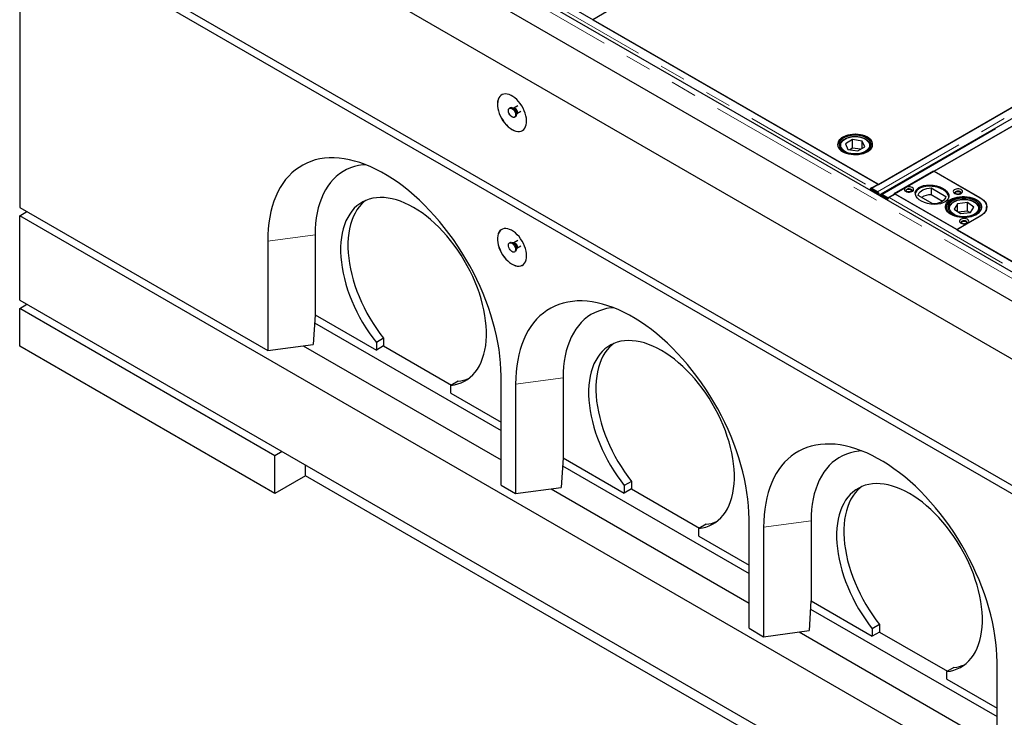
# Model space of a CAD drawing. Units: millimetres. Extents: x 132 to 7495, y 173 to 5490.
# Drawn here: x 4737 to 5691, y 3542 to 4219 of the extents above; entities that cross this region are included whole.
import ezdxf

# ---------------------------------------------------------------- set-up
doc = ezdxf.new("R2010")
doc.units = ezdxf.units.MM
doc.header["$LTSCALE"] = 20
doc.linetypes.add('PHANTOM', pattern=[12.7, 6.35, -1.27, 1.27, -1.27, 1.27, -1.27])

msp = doc.modelspace()

# ---------------------------------------------------------------- linework, layer by layer
at = {"color": 7, "linetype": 'Continuous', "lineweight": 25}
for p, q in [((6301.55, 4481.43), (5562.77, 4054.94)), ((5569.43, 4058.69), (6294.92, 4477.5)), ((6310.47, 4475.68), (5571.69, 4049.2)), ((5578.68, 4045.76), (6317.46, 4472.24)), ((6627.07, 3437.79), (4860.72, 4457.48)), ((4736.89, 4444.68), (6646.07, 3342.53)), ((6272.65, 4446.28), (5623.52, 4071.54)), ((6626.28, 3410.29), (4854.27, 4433.25)), ((4736.89, 4322.2), (6646.07, 3220.05)), ((4736.89, 4314.03), (4736.89, 4036.41)), ((4736.89, 4314.03), (6646.07, 3211.88)), ((5569.06, 4058.98), (5232.83, 4253.08)), ((5315.22, 4231.56), (5292.6, 4218.5)), ((5292.6, 4218.5), (5569.43, 4058.69)), ((5219.75, 4134.88), (5215.91, 4132.67)), ((5219.75, 4134.88), (5215.91, 4132.67)), ((5212.39, 4133.05), (5211.68, 4132.64)), ((5212.39, 4133.05), (5211.68, 4132.64)), ((5215.84, 4132.63), (5215.07, 4132.69)), ((5215.84, 4132.63), (5215.07, 4132.69)), ((5215.91, 4132.67), (5215.82, 4132.63)), ((5215.91, 4132.67), (5215.83, 4132.63)), ((5216.68, 4123.98), (5217.39, 4124.39)), ((5216.68, 4123.98), (5217.39, 4124.39)), ((5218.42, 4126.89), (5218.74, 4127.59)), ((5218.42, 4126.89), (5218.74, 4127.59)), ((5218.82, 4127.63), (5222.66, 4129.85)), ((5218.82, 4127.63), (5222.66, 4129.85)), ((5531.86, 4095.88), (5531.86, 4095.26)), ((5531.87, 4095.59), (5531.86, 4095.88)), ((5544.36, 4102.18), (5537.39, 4098.19)), ((5537.39, 4098.19), (5539.89, 4092.71)), ((5553.83, 4100.69), (5544.36, 4102.18)), ((5544.36, 4094.01), (5544.36, 4102.18)), ((5556.33, 4095.21), (5553.83, 4100.69)), ((5553.83, 4093.78), (5553.83, 4100.69)), ((5561.86, 4095.26), (5561.86, 4095.88)), ((5539.89, 4092.71), (5549.36, 4091.22)), ((5544.36, 4094.01), (5541.61, 4092.44)), ((5552.11, 4092.79), (5544.36, 4094.01)), ((5549.36, 4091.22), (5556.33, 4095.21)), ((5584.62, 4050), (5622.8, 4072.04)), ((5622.8, 4072.04), (5667.7, 4046.12)), ((5623.52, 4071.54), (5668.07, 4045.83)), ((5563.08, 4055.53), (5569.06, 4058.98)), ((5562.35, 4055.1), (5561.28, 4054.47)), ((5561.28, 4054.47), (5561.31, 4053.04)), ((5561.28, 4054.47), (5566.97, 4051.18)), ((5568.03, 4051.82), (5562.35, 4055.1)), ((5562.77, 4054.94), (5568.52, 4051.62)), ((5562.77, 4054.94), (5562.77, 4054.86)), ((5568.52, 4051.48), (5568.52, 4051.62)), ((5570.3, 4048.31), (5570.25, 4047.88)), ((5571.77, 4048.94), (5570.71, 4048.31)), ((5572.21, 4048.16), (5577.9, 4044.88)), ((5572.94, 4049.07), (5578.68, 4045.76)), ((5572.94, 4048.96), (5572.94, 4049.07)), ((5578.96, 4045.51), (5573.27, 4048.79)), ((5585.68, 4049.39), (5579.7, 4045.94)), ((5645.43, 4014.89), (5584.62, 4050)), ((5921.91, 3855.29), (5585.68, 4049.39)), ((5622.14, 4039.77), (5607.91, 4047.98)), ((5620.63, 4055.33), (5634.86, 4047.11)), ((5620.63, 4055.33), (5620.63, 4048.8)), ((5620.63, 4048.8), (5631.61, 4042.46)), ((5578.96, 4045.51), (5577.9, 4044.88)), ((5577.92, 4043.45), (5577.9, 4044.88)), ((5578.68, 4045.76), (5578.68, 4045.67)), ((5578.97, 4045.33), (5578.96, 4045.51)), ((5646.06, 4040.06), (5642.78, 4034.72)), ((5655.71, 4041.09), (5646.06, 4040.06)), ((5646.06, 4032.5), (5646.06, 4040.06)), ((5662.08, 4036.78), (5655.71, 4041.09)), ((5655.71, 4032.93), (5655.71, 4041.09)), ((4736.89, 4036.41), (4977.3, 3897.62)), ((4736.89, 4028.24), (4743.96, 4032.32)), ((5635.43, 4036.57), (5635.43, 4033.35)), ((5637.43, 4034.94), (5637.43, 4034.31)), ((5642.78, 4034.72), (5649.15, 4030.41)), ((5655.71, 4032.93), (5646.83, 4031.98)), ((5649.15, 4030.41), (5658.8, 4031.44)), ((5658.03, 4031.36), (5655.71, 4032.93)), ((5658.8, 4031.44), (5662.08, 4036.78)), ((5667.43, 4034.94), (5667.42, 4034.67)), ((5667.43, 4034.31), (5667.43, 4034.94)), ((5674.29, 4035.71), (5674.24, 4034.85)), ((5674.29, 4035.71), (5674.29, 4036.94)), ((5674.29, 4035.04), (5674.29, 4035.71)), ((6646.07, 2926.09), (4736.89, 4028.24)), ((4736.89, 3946.59), (4736.89, 4028.24)), ((5667.7, 4027.75), (5645.43, 4014.89)), ((5668.07, 4027.87), (5645.45, 4014.8)), ((5023.26, 4009.89), (5023.26, 3932.32)), ((5645.45, 4014.8), (5922.28, 3854.99)), ((4977.3, 4003.77), (4977.3, 3897.62)), ((5212.39, 4002.41), (5211.68, 4002)), ((5215.84, 4001.98), (5215.07, 4002.05)), ((5219.75, 4004.24), (5215.91, 4002.02)), ((5216.68, 3993.34), (5217.39, 3993.74)), ((5218.42, 3996.24), (5218.74, 3996.94)), ((5218.82, 3996.99), (5222.66, 3999.2)), ((4736.89, 3946.59), (6646.07, 2844.44)), ((4736.89, 3938.42), (4743.96, 3942.51)), ((4736.89, 3901.68), (4736.89, 3938.42)), ((4984.37, 3795.55), (4736.89, 3938.42)), ((5023.22, 3932.32), (5021.54, 3903.51)), ((5022.76, 3924.44), (5203.58, 3820.06)), ((5023.26, 3932.32), (5023.22, 3932.32)), ((5023.26, 3932.32), (5082.66, 3898.03)), ((5089.73, 3909.45), (5082.66, 3905.37)), ((5082.66, 3905.37), (5082.66, 3898.03)), ((5089.73, 3909.45), (5089.73, 3902.11)), ((4984.37, 3758.81), (4736.89, 3901.68)), ((4977.3, 3897.62), (5021.54, 3903.51)), ((5011.77, 3902.21), (5203.58, 3791.48)), ((5089.73, 3902.11), (5082.66, 3898.03)), ((5089.73, 3902.11), (5155.5, 3864.14)), ((5161.86, 3867.81), (5154.79, 3863.73)), ((5203.58, 3766.99), (5203.58, 3873.14)), ((5263.68, 3871.1), (5263.68, 3793.53)), ((5154.79, 3856.39), (5154.79, 3863.73)), ((5217.72, 3864.98), (5217.72, 3758.83)), ((5154.79, 3856.39), (5203.58, 3828.23)), ((4991.45, 3799.63), (4984.37, 3795.55)), ((4984.37, 3758.81), (4984.37, 3795.55)), ((5263.64, 3793.53), (5261.95, 3764.72)), ((5263.68, 3793.53), (5263.64, 3793.53)), ((5263.68, 3793.53), (5323.08, 3759.24)), ((5014.07, 3775.95), (5014.07, 3786.57)), ((5263.18, 3785.66), (5443.99, 3681.27)), ((5014.07, 3775.95), (4984.37, 3758.81)), ((6398.59, 2976.69), (5014.07, 3775.95)), ((5330.15, 3770.66), (5323.08, 3766.58)), ((5330.15, 3770.66), (5330.15, 3763.32)), ((5203.58, 3766.99), (5217.72, 3758.83)), ((5217.72, 3758.83), (5261.95, 3764.72)), ((5252.19, 3763.42), (5443.99, 3652.69)), ((5323.08, 3766.58), (5323.08, 3759.24)), ((5330.15, 3763.32), (5323.08, 3759.24)), ((5330.15, 3763.32), (5395.92, 3725.35)), ((5443.99, 3628.2), (5443.99, 3734.35)), ((5402.27, 3729.02), (5395.2, 3724.94)), ((5395.2, 3717.6), (5395.2, 3724.94)), ((5458.13, 3726.19), (5458.13, 3620.04)), ((5504.09, 3732.31), (5504.09, 3654.74)), ((5395.2, 3717.6), (5443.99, 3689.44)), ((5504.05, 3654.74), (5502.37, 3625.93)), ((5503.59, 3646.87), (5684.41, 3542.48)), ((5504.09, 3654.74), (5504.05, 3654.74)), ((5504.09, 3654.74), (5563.49, 3620.45)), ((5443.99, 3628.2), (5458.13, 3620.04)), ((5570.56, 3631.87), (5563.49, 3627.79)), ((5563.49, 3627.79), (5563.49, 3620.45)), ((5570.56, 3631.87), (5570.56, 3624.53)), ((5458.13, 3620.04), (5502.37, 3625.93)), ((5492.6, 3624.63), (5684.41, 3513.9)), ((5570.56, 3624.53), (5563.49, 3620.45)), ((5570.56, 3624.53), (5636.34, 3586.56)), ((5642.69, 3590.23), (5635.62, 3586.15)), ((5684.41, 3489.41), (5684.41, 3595.56)), ((5635.62, 3578.82), (5635.62, 3586.15)), ((5635.62, 3578.82), (5684.41, 3550.65))]:
    msp.add_line(p, q, dxfattribs=at)
at = {"color": 8, "linetype": 'PHANTOM', "lineweight": 18}
for p, q in [((6307.3, 4478.11), (5568.52, 4051.62)), ((5572.94, 4049.07), (6311.72, 4475.56)), ((6623.45, 3433.97), (4857.09, 4453.66)), ((5226.85, 4249.63), (5563.08, 4055.53)), ((5563.08, 4055.12), (5563.08, 4055.53)), ((5566.97, 4051.18), (5568.03, 4051.82)), ((5570.18, 4048.4), (5570.3, 4048.31)), ((5571.46, 4048.98), (5570.3, 4048.31)), ((5573.27, 4048.79), (5572.21, 4048.16)), ((5579.7, 4045.94), (5915.93, 3851.83)), ((5637.49, 4034.2), (5637.43, 4034.94)), ((5667.42, 4034.67), (5667.38, 4034.2)), ((5667.7, 4027.75), (5667.7, 4027.65)), ((5023.26, 4009.89), (4977.3, 4003.77)), ((5263.68, 3871.1), (5217.72, 3864.98)), ((5504.09, 3732.31), (5458.13, 3726.19))]:
    msp.add_line(p, q, dxfattribs=at)
at = {"color": 7, "linetype": 'Continuous', "lineweight": 25, "flags": 128}
for points in [[(5214.18, 4111.98), (5216.07, 4111.04), (5217.92, 4110.41), (5219.7, 4110.09), (5221.39, 4110.1), (5222.95, 4110.44), (5224.35, 4111.09), (5225.57, 4112.05), (5226.58, 4113.31), (5227.38, 4114.83), (5227.94, 4116.59), (5228.25, 4118.56), (5228.32, 4120.7), (5228.13, 4122.98), (5227.69, 4125.35), (5227.01, 4127.78), (5226.1, 4130.22), (5224.98, 4132.62), (5223.67, 4134.95), (5222.19, 4137.16), (5220.56, 4139.21), (5218.82, 4141.06), (5217, 4142.69), (5215.13, 4144.06), (5213.24, 4145.15), (5211.37, 4145.94), (5209.54, 4146.42), (5207.8, 4146.57), (5206.18, 4146.4), (5204.7, 4145.9), (5203.38, 4145.09), (5202.26, 4143.98), (5201.35, 4142.59), (5200.68, 4140.95), (5200.24, 4139.08), (5200.05, 4137.02), (5200.11, 4134.8), (5200.43, 4132.47), (5200.99, 4130.06), (5201.78, 4127.62), (5202.8, 4125.2), (5204.02, 4122.83), (5205.42, 4120.56), (5206.98, 4118.42), (5208.66, 4116.47), (5210.45, 4114.72), (5212.3, 4113.22), (5214.18, 4111.98)], [(5204.25, 4145.67), (5203.45, 4145.13), (5202.33, 4144.02), (5201.43, 4142.63), (5200.75, 4140.99), (5200.31, 4139.12), (5200.12, 4137.06), (5200.18, 4134.84), (5200.5, 4132.51), (5201.06, 4130.1), (5201.85, 4127.67), (5202.87, 4125.24), (5204.09, 4122.87), (5205.49, 4120.6), (5207.05, 4118.46), (5208.73, 4116.51), (5210.52, 4114.76), (5212.37, 4113.26), (5214.25, 4112.02)], [(5214.18, 4132.4), (5215.14, 4131.69), (5216.02, 4130.74), (5216.77, 4129.61), (5217.32, 4128.38), (5217.64, 4127.15), (5217.71, 4126), (5217.51, 4125.02), (5217.07, 4124.29), (5216.41, 4123.86), (5215.59, 4123.76), (5214.66, 4123.99), (5213.7, 4124.55), (5212.77, 4125.38), (5211.95, 4126.43), (5211.29, 4127.63), (5210.85, 4128.87), (5210.66, 4130.07), (5210.72, 4131.14), (5211.04, 4132), (5211.6, 4132.59), (5212.35, 4132.86), (5213.23, 4132.8), (5214.18, 4132.4)], [(5217.72, 4126.27), (5217.59, 4125.25), (5217.2, 4124.45), (5216.6, 4123.94), (5215.81, 4123.75), (5214.9, 4123.9), (5213.94, 4124.38), (5213, 4125.15), (5212.14, 4126.15), (5211.44, 4127.32), (5210.94, 4128.56), (5210.68, 4129.78), (5210.68, 4130.89), (5210.94, 4131.81), (5211.44, 4132.47), (5212.14, 4132.83), (5213, 4132.84), (5213.94, 4132.53), (5214.9, 4131.9), (5215.81, 4131), (5216.6, 4129.9), (5217.2, 4128.69), (5217.59, 4127.45), (5217.72, 4126.27)], [(5212.39, 4133.05), (5212.85, 4133.23), (5213.71, 4133.25), (5214.65, 4132.93), (5215.61, 4132.3), (5216.52, 4131.41), (5217.3, 4130.31), (5217.91, 4129.1), (5218.29, 4127.86), (5218.43, 4126.68)], [(5214.89, 4132.8), (5215.84, 4132.1), (5216.73, 4131.15), (5217.47, 4130.02), (5218.03, 4128.79), (5218.35, 4127.55), (5218.42, 4126.41), (5218.22, 4125.43), (5217.78, 4124.7), (5217.39, 4124.39)], [(5214.25, 4112.02), (5216.14, 4111.08), (5217.99, 4110.45), (5219.77, 4110.13), (5221.46, 4110.14), (5223.02, 4110.48), (5224.25, 4111.03)], [(5558.88, 4090.57), (5560.5, 4091.66), (5561.83, 4092.87), (5562.85, 4094.18), (5563.52, 4095.56), (5563.83, 4096.98), (5563.79, 4098.41), (5563.38, 4099.82), (5562.62, 4101.19), (5561.53, 4102.47), (5560.12, 4103.65), (5558.43, 4104.7), (5556.5, 4105.6), (5554.36, 4106.32), (5552.05, 4106.86), (5549.64, 4107.2), (5547.17, 4107.33), (5544.69, 4107.25), (5542.26, 4106.96), (5539.93, 4106.47), (5537.74, 4105.8), (5535.75, 4104.94), (5533.99, 4103.93), (5532.51, 4102.78), (5531.34, 4101.52), (5530.49, 4100.17), (5530, 4098.77), (5529.86, 4097.33), (5530.09, 4095.91), (5530.67, 4094.52), (5531.6, 4093.19), (5532.86, 4091.95), (5534.41, 4090.83), (5536.23, 4089.86), (5538.27, 4089.05), (5540.5, 4088.41), (5542.86, 4087.98), (5545.31, 4087.74), (5547.79, 4087.71), (5550.25, 4087.9), (5552.64, 4088.29), (5554.91, 4088.87), (5557, 4089.64), (5558.88, 4090.57)], [(5563.3, 4100.01), (5562.49, 4101.37), (5561.36, 4102.64), (5559.91, 4103.8), (5558.18, 4104.83), (5556.21, 4105.71), (5554.05, 4106.41), (5551.73, 4106.92), (5549.31, 4107.23), (5546.83, 4107.33), (5544.35, 4107.22), (5541.93, 4106.91), (5539.62, 4106.39), (5537.45, 4105.69), (5535.49, 4104.81), (5533.77, 4103.78), (5532.33, 4102.61), (5531.2, 4101.34), (5530.4, 4099.98), (5529.96, 4098.57), (5529.87, 4097.14), (5530.15, 4095.71), (5530.78, 4094.33), (5531.75, 4093.01), (5533.05, 4091.79), (5534.64, 4090.69), (5536.49, 4089.74), (5538.57, 4088.95), (5540.81, 4088.34), (5543.19, 4087.93), (5545.65, 4087.73), (5548.13, 4087.73), (5550.58, 4087.94), (5552.96, 4088.35), (5555.21, 4088.96), (5557.27, 4089.76), (5559.12, 4090.71), (5560.7, 4091.82), (5561.99, 4093.04), (5562.96, 4094.36), (5563.58, 4095.75), (5563.85, 4097.17), (5563.75, 4098.6), (5563.3, 4100.01)], [(5561.85, 4099.79), (5561.07, 4101.09), (5559.96, 4102.3), (5558.54, 4103.4), (5556.85, 4104.36), (5554.92, 4105.16), (5552.81, 4105.78), (5550.55, 4106.2), (5548.21, 4106.43), (5545.84, 4106.44), (5543.49, 4106.25), (5541.22, 4105.85), (5539.08, 4105.25), (5537.13, 4104.48), (5535.4, 4103.54), (5533.94, 4102.46), (5532.78, 4101.26), (5531.96, 4099.98), (5531.48, 4098.64), (5531.37, 4097.27), (5531.61, 4095.9), (5532.22, 4094.58), (5533.16, 4093.32), (5534.43, 4092.17), (5535.99, 4091.13), (5537.81, 4090.25), (5539.83, 4089.54), (5542.02, 4089.01), (5544.33, 4088.69), (5546.69, 4088.57), (5549.06, 4088.66), (5551.38, 4088.95), (5553.59, 4089.45), (5555.64, 4090.14), (5557.49, 4091), (5559.09, 4092.01), (5560.4, 4093.16), (5561.39, 4094.4), (5562.04, 4095.72), (5562.34, 4097.08), (5562.28, 4098.44), (5561.85, 4099.79)], [(5203.58, 3873.14), (5203.45, 3879.34), (5203.08, 3885.66), (5202.46, 3892.11), (5201.59, 3898.65), (5200.48, 3905.28), (5199.13, 3911.98), (5197.54, 3918.75), (5195.71, 3925.55), (5193.65, 3932.38), (5191.37, 3939.23), (5188.86, 3946.08), (5186.13, 3952.91), (5183.2, 3959.7), (5180.06, 3966.45), (5176.73, 3973.14), (5173.2, 3979.75), (5169.5, 3986.27), (5165.62, 3992.69), (5161.57, 3998.99), (5157.37, 4005.15), (5153.02, 4011.17), (5148.53, 4017.03), (5143.92, 4022.71), (5139.19, 4028.21), (5134.35, 4033.52), (5129.41, 4038.61), (5124.39, 4043.48), (5119.29, 4048.12), (5114.13, 4052.53), (5108.92, 4056.68), (5103.67, 4060.57), (5098.39, 4064.19), (5093.09, 4067.54), (5087.79, 4070.6), (5082.49, 4073.37), (5077.21, 4075.84), (5071.96, 4078.02), (5066.74, 4079.88), (5061.58, 4081.44), (5056.49, 4082.68), (5051.47, 4083.6), (5046.53, 4084.21), (5041.69, 4084.49), (5036.96, 4084.46), (5032.35, 4084.1), (5027.86, 4083.42), (5023.51, 4082.43), (5019.31, 4081.11), (5015.26, 4079.49), (5011.38, 4077.55), (5007.68, 4075.31), (5004.15, 4072.77), (5000.82, 4069.93), (4997.68, 4066.8), (4994.74, 4063.39), (4992.02, 4059.71), (4989.51, 4055.76), (4987.23, 4051.55), (4985.17, 4047.09), (4983.34, 4042.4), (4981.75, 4037.47), (4980.4, 4032.33), (4979.29, 4026.98), (4978.42, 4021.44), (4977.8, 4015.72), (4977.43, 4009.82), (4977.3, 4003.77)], [(5072.25, 4077.9), (5069.58, 4077.66), (5065.43, 4077.01), (5061.43, 4076.03), (5057.57, 4074.74), (5053.88, 4073.12), (5050.36, 4071.19), (5047.02, 4068.95), (5043.87, 4066.41), (5040.92, 4063.57), (5038.17, 4060.45), (5035.64, 4057.04), (5033.33, 4053.37), (5031.25, 4049.43), (5029.4, 4045.24), (5027.78, 4040.81), (5026.41, 4036.15), (5025.28, 4031.28), (5024.4, 4026.2), (5023.77, 4020.94), (5023.39, 4015.5), (5023.26, 4009.89)], [(5572.21, 4048.16), (5571.76, 4048.36), (5571.34, 4048.45), (5570.95, 4048.41), (5570.62, 4048.25), (5570.37, 4047.97), (5570.3, 4047.85)], [(5595.93, 4052.04), (5596.96, 4051.6), (5598.16, 4051.34), (5599.43, 4051.28), (5600.68, 4051.44), (5601.81, 4051.8), (5602.71, 4052.32), (5603.33, 4052.97), (5603.6, 4053.69), (5603.51, 4054.43), (5603.06, 4055.12), (5602.29, 4055.71), (5601.27, 4056.16), (5600.07, 4056.41), (5598.79, 4056.47), (5597.54, 4056.31), (5596.42, 4055.96), (5595.51, 4055.43), (5594.9, 4054.78), (5594.62, 4054.06), (5594.71, 4053.32), (5595.16, 4052.63), (5595.93, 4052.04)], [(5601.66, 4051.73), (5602.01, 4052.2), (5602.1, 4052.8), (5601.83, 4053.38), (5601.23, 4053.88), (5600.38, 4054.22), (5599.37, 4054.38), (5598.34, 4054.32), (5597.39, 4054.07), (5596.65, 4053.64), (5596.21, 4053.1), (5596.12, 4052.5), (5596.39, 4051.92), (5596.57, 4051.73)], [(5600.46, 4053.83), (5600.98, 4053.38), (5601.16, 4052.85), (5600.98, 4052.32), (5600.46, 4051.88), (5599.68, 4051.57), (5598.76, 4051.47), (5597.84, 4051.57), (5597.06, 4051.88), (5596.54, 4052.32), (5596.36, 4052.85), (5596.54, 4053.38), (5597.06, 4053.83), (5597.84, 4054.13), (5598.76, 4054.24), (5599.68, 4054.13), (5600.46, 4053.83)], [(5607.91, 4047.98), (5608.2, 4049.23), (5608.85, 4050.44), (5609.82, 4051.57), (5611.1, 4052.59), (5612.64, 4053.49), (5614.42, 4054.22), (5616.38, 4054.79), (5618.47, 4055.16), (5620.63, 4055.33)], [(5643.31, 4050), (5644.33, 4049.55), (5645.53, 4049.3), (5646.81, 4049.24), (5648.06, 4049.4), (5649.18, 4049.75), (5650.09, 4050.28), (5650.7, 4050.93), (5650.98, 4051.65), (5650.89, 4052.39), (5650.44, 4053.08), (5649.67, 4053.67), (5648.64, 4054.11), (5647.44, 4054.37), (5646.17, 4054.43), (5644.92, 4054.27), (5643.79, 4053.91), (5642.89, 4053.39), (5642.27, 4052.74), (5642, 4052.02), (5642.09, 4051.28), (5642.54, 4050.59), (5643.31, 4050)], [(5649.03, 4049.69), (5649.39, 4050.16), (5649.48, 4050.76), (5649.21, 4051.34), (5648.61, 4051.83), (5647.76, 4052.18), (5646.75, 4052.33), (5645.71, 4052.28), (5644.77, 4052.03), (5644.03, 4051.6), (5643.59, 4051.06), (5643.5, 4050.46), (5643.77, 4049.88), (5643.94, 4049.69)], [(5646.02, 4049.25), (5645.57, 4049.33), (5644.79, 4049.63), (5644.27, 4050.08), (5644.09, 4050.61), (5644.27, 4051.14), (5644.79, 4051.59), (5645.57, 4051.89), (5646.49, 4052), (5647.41, 4051.89), (5648.19, 4051.59), (5648.19, 4051.59)], [(5648.19, 4051.59), (5648.71, 4051.14), (5648.89, 4050.61), (5648.71, 4050.08), (5648.19, 4049.63), (5647.41, 4049.33), (5646.96, 4049.25)], [(5154.79, 3863.73), (5158.32, 3864.28), (5161.72, 3865.14), (5164.97, 3866.32), (5168.06, 3867.81), (5170.97, 3869.6), (5173.7, 3871.69), (5176.23, 3874.08), (5178.57, 3876.74), (5180.69, 3879.68), (5182.6, 3882.89), (5184.28, 3886.35), (5185.74, 3890.04), (5186.96, 3893.97), (5187.93, 3898.1), (5188.67, 3902.44), (5189.16, 3906.96), (5189.41, 3911.65), (5189.4, 3916.48), (5189.15, 3921.46), (5188.65, 3926.55), (5187.9, 3931.74), (5186.92, 3937.01), (5185.69, 3942.34), (5184.23, 3947.71), (5182.54, 3953.12), (5180.62, 3958.52), (5178.49, 3963.92), (5176.15, 3969.28), (5173.61, 3974.59), (5170.87, 3979.83), (5167.95, 3984.98), (5164.86, 3990.03), (5161.61, 3994.95), (5158.2, 3999.73), (5154.66, 4004.36), (5150.99, 4008.81), (5147.21, 4013.07), (5143.33, 4017.13), (5139.36, 4020.97), (5135.32, 4024.57), (5131.22, 4027.94), (5127.08, 4031.04), (5122.91, 4033.88), (5118.72, 4036.44), (5114.54, 4038.71), (5110.37, 4040.69), (5106.22, 4042.37), (5102.13, 4043.74), (5098.09, 4044.8), (5094.12, 4045.54), (5090.24, 4045.96), (5086.45, 4046.07), (5082.79, 4045.85), (5079.24, 4045.32), (5075.84, 4044.46), (5072.59, 4043.3), (5069.5, 4041.82), (5066.58, 4040.04), (5063.84, 4037.95), (5061.3, 4035.58), (5058.96, 4032.92), (5056.82, 4029.99), (5054.91, 4026.79), (5053.22, 4023.35), (5051.76, 4019.66), (5050.53, 4015.74), (5049.54, 4011.61), (5048.8, 4007.28), (5048.3, 4002.77), (5048.05, 3998.09), (5048.04, 3993.25), (5048.29, 3988.28), (5048.78, 3983.2), (5049.51, 3978.01), (5050.49, 3972.75), (5051.71, 3967.42), (5053.16, 3962.04), (5054.85, 3956.64), (5056.75, 3951.23), (5058.88, 3945.84), (5061.21, 3940.48), (5063.75, 3935.16), (5066.48, 3929.92), (5069.39, 3924.76), (5072.48, 3919.71), (5075.72, 3914.78), (5079.12, 3910), (5082.66, 3905.37)], [(5072.39, 4043.21), (5070.91, 4042.04), (5068.37, 4039.66), (5066.03, 4037), (5063.89, 4034.07), (5061.98, 4030.88), (5060.29, 4027.43), (5058.83, 4023.74), (5057.6, 4019.82), (5056.61, 4015.69), (5055.87, 4011.36), (5055.37, 4006.85), (5055.12, 4002.17), (5055.11, 3997.34), (5055.36, 3992.37), (5055.85, 3987.28), (5056.58, 3982.09), (5057.56, 3976.83), (5058.78, 3971.5), (5060.23, 3966.12), (5061.92, 3960.72), (5063.82, 3955.32), (5065.95, 3949.92), (5068.28, 3944.56), (5070.82, 3939.25), (5073.55, 3934), (5076.46, 3928.85), (5079.55, 3923.79), (5082.8, 3918.87), (5086.19, 3914.08), (5089.73, 3909.45)], [(5634.86, 4047.11), (5634.57, 4045.86), (5633.92, 4044.66), (5632.95, 4043.53), (5631.67, 4042.5), (5630.13, 4041.61), (5628.35, 4040.87), (5626.39, 4040.31), (5624.3, 4039.94), (5622.14, 4039.77)], [(5664.17, 4044.08), (5665.8, 4042.99), (5667.15, 4041.78), (5668.19, 4040.47), (5668.89, 4039.08), (5669.25, 4037.66), (5669.25, 4036.21), (5668.89, 4034.79), (5668.19, 4033.4), (5667.15, 4032.09), (5665.8, 4030.88), (5664.17, 4029.79), (5662.28, 4028.85), (5660.18, 4028.07), (5657.91, 4027.47), (5655.51, 4027.06), (5653.04, 4026.86), (5650.54, 4026.86), (5648.07, 4027.06), (5645.68, 4027.47), (5643.4, 4028.07), (5641.3, 4028.85), (5639.42, 4029.79), (5637.78, 4030.88), (5636.43, 4032.09), (5635.39, 4033.4), (5634.69, 4034.79), (5634.34, 4036.21), (5634.34, 4037.66), (5634.69, 4039.08), (5635.39, 4040.47), (5636.43, 4041.78), (5637.78, 4042.99), (5639.42, 4044.08), (5641.3, 4045.02), (5643.4, 4045.8), (5645.68, 4046.4), (5648.07, 4046.81), (5650.54, 4047.01), (5653.04, 4047.01), (5655.51, 4046.81), (5657.91, 4046.4), (5660.18, 4045.8), (5662.28, 4045.02), (5664.17, 4044.08)], [(5639.5, 4030.2), (5641.24, 4029.18), (5643.22, 4028.32), (5645.4, 4027.63), (5647.73, 4027.14), (5650.16, 4026.84), (5652.64, 4026.76), (5655.11, 4026.88), (5657.52, 4027.21), (5659.83, 4027.73), (5661.98, 4028.45), (5663.93, 4029.34), (5665.63, 4030.38), (5667.05, 4031.56), (5668.16, 4032.84), (5668.93, 4034.2), (5669.35, 4035.61), (5669.41, 4037.05), (5669.11, 4038.47), (5668.45, 4039.85), (5667.45, 4041.16), (5666.14, 4042.38), (5664.53, 4043.47), (5662.66, 4044.41), (5660.57, 4045.18), (5658.31, 4045.78), (5655.93, 4046.17), (5653.47, 4046.36), (5650.99, 4046.35), (5648.53, 4046.12), (5646.17, 4045.69), (5643.93, 4045.07), (5641.88, 4044.26), (5640.05, 4043.3), (5638.49, 4042.18), (5637.22, 4040.95), (5636.28, 4039.63), (5635.68, 4038.24), (5635.44, 4036.81), (5635.56, 4035.38), (5636.04, 4033.97), (5636.87, 4032.62), (5638.03, 4031.36), (5639.5, 4030.2)], [(5640.64, 4030.76), (5642.31, 4029.79), (5644.22, 4028.98), (5646.32, 4028.34), (5648.57, 4027.9), (5650.91, 4027.66), (5653.28, 4027.63), (5655.63, 4027.81), (5657.91, 4028.2), (5660.06, 4028.78), (5662.03, 4029.54), (5663.77, 4030.47), (5665.25, 4031.54), (5666.43, 4032.73), (5667.28, 4034.01), (5667.79, 4035.35), (5667.93, 4036.72), (5667.71, 4038.08), (5667.13, 4039.41), (5666.21, 4040.67), (5664.96, 4041.84), (5663.42, 4042.88), (5661.62, 4043.77), (5659.61, 4044.5), (5657.43, 4045.04), (5655.13, 4045.38), (5652.77, 4045.52), (5650.4, 4045.44), (5648.08, 4045.16), (5645.86, 4044.67), (5643.79, 4044), (5641.93, 4043.15), (5640.31, 4042.15), (5638.98, 4041.01), (5637.96, 4039.78), (5637.28, 4038.46), (5636.96, 4037.11), (5637, 4035.74), (5637.4, 4034.39), (5638.15, 4033.09), (5639.24, 4031.87), (5640.64, 4030.76)], [(5667.7, 4046.12), (5669.64, 4044.84), (5671.28, 4043.43), (5672.58, 4041.91), (5673.52, 4040.3), (5674.1, 4038.63), (5674.29, 4036.94), (5674.1, 4035.24), (5673.52, 4033.57), (5672.58, 4031.96), (5671.28, 4030.44), (5669.64, 4029.03), (5667.7, 4027.75)], [(5668.07, 4045.83), (5669.97, 4044.58), (5671.57, 4043.2), (5672.84, 4041.71), (5673.76, 4040.13), (5674.33, 4038.5), (5674.51, 4036.85), (5674.33, 4035.19), (5673.76, 4033.56), (5672.84, 4031.99), (5671.57, 4030.5), (5669.97, 4029.11), (5668.07, 4027.87)], [(5637.43, 4034.94), (5637.43, 4035.12), (5637.45, 4035.32)], [(5674.29, 4035.38), (5674.33, 4035.24), (5674.33, 4035.21)], [(5649.32, 4021.22), (5650.34, 4020.78), (5651.54, 4020.52), (5652.82, 4020.46), (5654.07, 4020.62), (5655.2, 4020.98), (5656.1, 4021.5), (5656.71, 4022.15), (5656.99, 4022.87), (5656.9, 4023.61), (5656.45, 4024.3), (5655.68, 4024.89), (5654.66, 4025.34), (5653.45, 4025.59), (5652.18, 4025.65), (5650.93, 4025.49), (5649.8, 4025.14), (5648.9, 4024.61), (5648.28, 4023.96), (5648.01, 4023.24), (5648.1, 4022.5), (5648.55, 4021.81), (5649.32, 4021.22)], [(5655.04, 4020.91), (5655.4, 4021.38), (5655.49, 4021.98), (5655.22, 4022.56), (5654.62, 4023.06), (5653.77, 4023.4), (5652.76, 4023.56), (5651.72, 4023.5), (5650.78, 4023.25), (5650.04, 4022.82), (5649.6, 4022.28), (5649.51, 4021.68), (5649.78, 4021.1), (5649.95, 4020.91)], [(5652.03, 4020.47), (5651.58, 4020.55), (5650.8, 4020.85), (5650.28, 4021.3), (5650.1, 4021.83), (5650.28, 4022.36), (5650.8, 4022.81), (5651.58, 4023.11), (5652.5, 4023.22), (5653.42, 4023.11), (5654.2, 4022.81)], [(5654.2, 4022.81), (5654.72, 4022.36), (5654.9, 4021.83), (5654.72, 4021.3), (5654.2, 4020.85), (5653.42, 4020.55), (5652.97, 4020.47)], [(5228.32, 3989.5), (5228.2, 3991.75), (5227.82, 3994.11), (5227.2, 3996.53), (5226.35, 3998.96), (5225.28, 4001.38), (5224.01, 4003.73), (5222.57, 4005.97), (5220.98, 4008.06), (5219.27, 4009.97), (5217.46, 4011.66), (5215.6, 4013.1), (5213.71, 4014.26), (5211.83, 4015.13), (5209.99, 4015.68), (5208.23, 4015.92), (5206.57, 4015.82), (5205.05, 4015.41), (5203.69, 4014.68), (5202.52, 4013.64), (5201.56, 4012.32), (5200.82, 4010.74), (5200.32, 4008.92), (5200.07, 4006.9), (5200.07, 4004.72), (5200.32, 4002.41), (5200.82, 4000.02), (5201.56, 3997.59), (5202.52, 3995.16), (5203.69, 3992.77), (5205.05, 3990.47), (5206.57, 3988.29), (5208.23, 3986.29), (5209.99, 3984.49), (5211.83, 3982.92), (5213.71, 3981.62), (5215.6, 3980.6), (5217.46, 3979.89), (5219.27, 3979.49), (5220.98, 3979.42), (5222.57, 3979.68), (5224.01, 3980.25), (5225.28, 3981.14), (5226.35, 3982.32), (5227.2, 3983.77), (5227.82, 3985.48), (5228.2, 3987.4), (5228.32, 3989.5)], [(5204.25, 4015.03), (5203.77, 4014.72), (5202.59, 4013.68), (5201.63, 4012.36), (5200.89, 4010.78), (5200.39, 4008.96), (5200.14, 4006.94), (5200.14, 4004.76), (5200.39, 4002.46), (5200.89, 4000.06), (5201.63, 3997.63), (5202.59, 3995.2), (5203.77, 3992.81), (5205.12, 3990.51), (5206.64, 3988.34), (5208.3, 3986.33), (5210.06, 3984.53), (5211.9, 3982.96), (5213.78, 3981.66), (5215.67, 3980.64), (5217.53, 3979.93), (5219.34, 3979.53), (5221.05, 3979.46), (5222.64, 3979.72), (5224.09, 3980.29), (5224.25, 3980.39)], [(5214.18, 3993.58), (5213.23, 3994.29), (5212.35, 3995.24), (5211.6, 3996.37), (5211.04, 3997.6), (5210.72, 3998.83), (5210.66, 3999.98), (5210.85, 4000.96), (5211.29, 4001.69), (5211.95, 4002.12), (5212.77, 4002.22), (5213.7, 4001.99), (5214.66, 4001.43), (5215.59, 4000.6), (5216.41, 3999.55), (5217.07, 3998.35), (5217.51, 3997.11), (5217.71, 3995.91), (5217.64, 3994.84), (5217.32, 3993.98), (5216.77, 3993.39), (5216.02, 3993.12), (5215.14, 3993.18), (5214.18, 3993.58)], [(5212.39, 4002.41), (5212.66, 4002.53), (5213.48, 4002.63), (5214.41, 4002.4), (5215.37, 4001.84), (5216.3, 4001.01), (5217.12, 3999.95), (5217.78, 3998.76), (5218.22, 3997.52), (5218.42, 3996.32), (5218.35, 3995.25), (5218.03, 3994.38), (5217.47, 3993.8), (5217.39, 3993.74)], [(5443.99, 3734.35), (5443.87, 3740.55), (5443.5, 3746.87), (5442.88, 3753.32), (5442.01, 3759.86), (5440.9, 3766.49), (5439.54, 3773.19), (5437.95, 3779.96), (5436.13, 3786.76), (5434.07, 3793.6), (5431.78, 3800.44), (5429.27, 3807.29), (5426.55, 3814.12), (5423.62, 3820.91), (5420.48, 3827.66), (5417.14, 3834.35), (5413.62, 3840.96), (5409.91, 3847.49), (5406.03, 3853.9), (5401.99, 3860.2), (5397.78, 3866.36), (5393.44, 3872.38), (5388.95, 3878.24), (5384.33, 3883.92), (5379.6, 3889.42), (5374.76, 3894.73), (5369.83, 3899.82), (5364.81, 3904.69), (5359.71, 3909.33), (5354.55, 3913.74), (5349.34, 3917.89), (5344.09, 3921.78), (5338.81, 3925.4), (5333.51, 3928.75), (5328.2, 3931.81), (5322.9, 3934.58), (5317.62, 3937.06), (5312.37, 3939.23), (5307.16, 3941.09), (5302, 3942.65), (5296.9, 3943.89), (5291.88, 3944.82), (5286.95, 3945.42), (5282.11, 3945.7), (5277.38, 3945.67), (5272.76, 3945.31), (5268.28, 3944.63), (5263.93, 3943.64), (5259.72, 3942.32), (5255.68, 3940.7), (5251.8, 3938.76), (5248.09, 3936.52), (5244.57, 3933.98), (5241.23, 3931.14), (5238.09, 3928.01), (5235.16, 3924.6), (5232.44, 3920.92), (5229.93, 3916.97), (5227.64, 3912.76), (5225.59, 3908.3), (5223.76, 3903.61), (5222.17, 3898.68), (5220.81, 3893.54), (5219.7, 3888.19), (5218.84, 3882.65), (5218.22, 3876.93), (5217.84, 3871.03), (5217.72, 3864.98)], [(5312.66, 3939.12), (5310, 3938.87), (5305.85, 3938.22), (5301.84, 3937.24), (5297.99, 3935.95), (5294.29, 3934.33), (5290.77, 3932.4), (5287.43, 3930.16), (5284.29, 3927.62), (5281.33, 3924.78), (5278.59, 3921.66), (5276.06, 3918.25), (5273.75, 3914.58), (5271.67, 3910.64), (5269.81, 3906.45), (5268.2, 3902.02), (5266.82, 3897.36), (5265.7, 3892.49), (5264.81, 3887.41), (5264.18, 3882.15), (5263.8, 3876.71), (5263.68, 3871.1)], [(5395.2, 3724.94), (5398.74, 3725.49), (5402.14, 3726.35), (5405.39, 3727.53), (5408.47, 3729.02), (5411.38, 3730.81), (5414.11, 3732.9), (5416.65, 3735.29), (5418.99, 3737.95), (5421.11, 3740.9), (5423.02, 3744.1), (5424.7, 3747.56), (5426.15, 3751.25), (5427.37, 3755.18), (5428.35, 3759.31), (5429.09, 3763.65), (5429.58, 3768.17), (5429.82, 3772.86), (5429.82, 3777.7), (5429.56, 3782.67), (5429.07, 3787.76), (5428.32, 3792.95), (5427.33, 3798.22), (5426.11, 3803.55), (5424.65, 3808.93), (5422.95, 3814.33), (5421.04, 3819.73), (5418.91, 3825.13), (5416.57, 3830.49), (5414.02, 3835.8), (5411.29, 3841.04), (5408.37, 3846.19), (5405.28, 3851.24), (5402.02, 3856.16), (5398.62, 3860.95), (5395.08, 3865.57), (5391.41, 3870.02), (5387.63, 3874.28), (5383.75, 3878.34), (5379.78, 3882.18), (5375.74, 3885.79), (5371.64, 3889.15), (5367.5, 3892.25), (5363.33, 3895.09), (5359.14, 3897.65), (5354.95, 3899.92), (5350.78, 3901.9), (5346.64, 3903.58), (5342.54, 3904.95), (5338.5, 3906.01), (5334.53, 3906.75), (5330.65, 3907.17), (5326.87, 3907.28), (5323.2, 3907.06), (5319.66, 3906.53), (5316.26, 3905.67), (5313, 3904.51), (5309.91, 3903.03), (5306.99, 3901.25), (5304.26, 3899.16), (5301.71, 3896.79), (5299.37, 3894.13), (5297.24, 3891.2), (5295.32, 3888.01), (5293.63, 3884.56), (5292.17, 3880.87), (5290.95, 3876.95), (5289.96, 3872.82), (5289.21, 3868.49), (5288.71, 3863.98), (5288.46, 3859.3), (5288.46, 3854.46), (5288.7, 3849.5), (5289.19, 3844.41), (5289.93, 3839.22), (5290.91, 3833.96), (5292.13, 3828.63), (5293.58, 3823.25), (5295.26, 3817.85), (5297.17, 3812.44), (5299.29, 3807.05), (5301.63, 3801.69), (5304.17, 3796.37), (5306.89, 3791.13), (5309.81, 3785.97), (5312.89, 3780.92), (5316.14, 3775.99), (5319.54, 3771.21), (5323.08, 3766.58)], [(5312.8, 3904.42), (5311.33, 3903.25), (5308.78, 3900.87), (5306.44, 3898.21), (5304.31, 3895.28), (5302.4, 3892.09), (5300.7, 3888.64), (5299.24, 3884.95), (5298.02, 3881.03), (5297.03, 3876.9), (5296.28, 3872.58), (5295.79, 3868.06), (5295.53, 3863.38), (5295.53, 3858.55), (5295.77, 3853.58), (5296.26, 3848.49), (5297, 3843.31), (5297.98, 3838.04), (5299.2, 3832.71), (5300.65, 3827.33), (5302.33, 3821.93), (5304.24, 3816.53), (5306.37, 3811.13), (5308.7, 3805.77), (5311.24, 3800.46), (5313.97, 3795.21), (5316.88, 3790.06), (5319.96, 3785.01), (5323.21, 3780.08), (5326.61, 3775.29), (5330.15, 3770.66)], [(5684.41, 3595.56), (5684.28, 3601.76), (5683.91, 3608.09), (5683.29, 3614.53), (5682.42, 3621.07), (5681.31, 3627.7), (5679.96, 3634.4), (5678.37, 3641.17), (5676.54, 3647.97), (5674.48, 3654.81), (5672.2, 3661.65), (5669.69, 3668.5), (5666.97, 3675.33), (5664.03, 3682.12), (5660.89, 3688.87), (5657.56, 3695.56), (5654.04, 3702.17), (5650.33, 3708.7), (5646.45, 3715.11), (5642.4, 3721.41), (5638.2, 3727.57), (5633.85, 3733.59), (5629.36, 3739.45), (5624.75, 3745.13), (5620.02, 3750.63), (5615.18, 3755.94), (5610.24, 3761.03), (5605.22, 3765.9), (5600.13, 3770.55), (5594.97, 3774.95), (5589.76, 3779.1), (5584.5, 3782.99), (5579.22, 3786.61), (5573.92, 3789.96), (5568.62, 3793.02), (5563.32, 3795.79), (5558.04, 3798.27), (5552.79, 3800.44), (5547.58, 3802.31), (5542.42, 3803.86), (5537.32, 3805.1), (5532.3, 3806.03), (5527.36, 3806.63), (5522.53, 3806.92), (5517.79, 3806.88), (5513.18, 3806.52), (5508.69, 3805.84), (5504.34, 3804.85), (5500.14, 3803.54), (5496.1, 3801.91), (5492.22, 3799.97), (5488.51, 3797.73), (5484.98, 3795.19), (5481.65, 3792.35), (5478.51, 3789.22), (5475.58, 3785.81), (5472.85, 3782.13), (5470.35, 3778.18), (5468.06, 3773.97), (5466, 3769.51), (5464.17, 3764.82), (5462.58, 3759.89), (5461.23, 3754.75), (5460.12, 3749.4), (5459.25, 3743.86), (5458.63, 3738.14), (5458.26, 3732.24), (5458.13, 3726.19)], [(5553.08, 3800.33), (5550.41, 3800.08), (5546.26, 3799.43), (5542.26, 3798.45), (5538.4, 3797.16), (5534.71, 3795.54), (5531.19, 3793.61), (5527.85, 3791.37), (5524.7, 3788.83), (5521.75, 3785.99), (5519.01, 3782.87), (5516.48, 3779.46), (5514.17, 3775.79), (5512.08, 3771.85), (5510.23, 3767.66), (5508.61, 3763.23), (5507.24, 3758.57), (5506.11, 3753.7), (5505.23, 3748.62), (5504.6, 3743.36), (5504.22, 3737.92), (5504.09, 3732.31)], [(5635.62, 3586.15), (5639.16, 3586.7), (5642.55, 3587.56), (5645.8, 3588.74), (5648.89, 3590.23), (5651.8, 3592.02), (5654.53, 3594.11), (5657.07, 3596.5), (5659.4, 3599.16), (5661.53, 3602.11), (5663.43, 3605.31), (5665.12, 3608.77), (5666.57, 3612.46), (5667.79, 3616.39), (5668.77, 3620.52), (5669.5, 3624.86), (5669.99, 3629.38), (5670.24, 3634.07), (5670.23, 3638.91), (5669.98, 3643.88), (5669.48, 3648.97), (5668.74, 3654.16), (5667.75, 3659.43), (5666.52, 3664.76), (5665.06, 3670.14), (5663.37, 3675.54), (5661.46, 3680.94), (5659.32, 3686.34), (5656.98, 3691.7), (5654.44, 3697.01), (5651.7, 3702.25), (5648.78, 3707.4), (5645.69, 3712.45), (5642.44, 3717.37), (5639.04, 3722.16), (5635.49, 3726.78), (5631.83, 3731.23), (5628.04, 3735.49), (5624.16, 3739.55), (5620.19, 3743.39), (5616.15, 3747), (5612.06, 3750.36), (5607.91, 3753.46), (5603.74, 3756.3), (5599.56, 3758.86), (5595.37, 3761.13), (5591.2, 3763.11), (5587.06, 3764.79), (5582.96, 3766.16), (5578.92, 3767.22), (5574.95, 3767.96), (5571.07, 3768.39), (5567.29, 3768.49), (5563.62, 3768.27), (5560.08, 3767.74), (5556.67, 3766.89), (5553.42, 3765.72), (5550.33, 3764.24), (5547.41, 3762.46), (5544.67, 3760.37), (5542.13, 3758), (5539.79, 3755.34), (5537.66, 3752.41), (5535.74, 3749.22), (5534.05, 3745.77), (5532.59, 3742.08), (5531.36, 3738.16), (5530.37, 3734.03), (5529.63, 3729.7), (5529.13, 3725.19), (5528.88, 3720.51), (5528.87, 3715.67), (5529.12, 3710.71), (5529.61, 3705.62), (5530.34, 3700.43), (5531.32, 3695.17), (5532.54, 3689.84), (5534, 3684.46), (5535.68, 3679.06), (5537.59, 3673.65), (5539.71, 3668.26), (5542.05, 3662.9), (5544.58, 3657.59), (5547.31, 3652.34), (5550.22, 3647.19), (5553.31, 3642.13), (5556.56, 3637.21), (5559.96, 3632.42), (5563.49, 3627.79)], [(5553.22, 3765.63), (5551.74, 3764.46), (5549.2, 3762.08), (5546.86, 3759.42), (5544.73, 3756.49), (5542.81, 3753.3), (5541.12, 3749.85), (5539.66, 3746.16), (5538.43, 3742.25), (5537.45, 3738.12), (5536.7, 3733.79), (5536.2, 3729.27), (5535.95, 3724.59), (5535.95, 3719.76), (5536.19, 3714.79), (5536.68, 3709.7), (5537.42, 3704.52), (5538.39, 3699.25), (5539.61, 3693.92), (5541.07, 3688.54), (5542.75, 3683.14), (5544.66, 3677.74), (5546.78, 3672.34), (5549.12, 3666.98), (5551.65, 3661.67), (5554.38, 3656.42), (5557.29, 3651.27), (5560.38, 3646.22), (5563.63, 3641.29), (5567.03, 3636.5), (5570.56, 3631.87)]]:
    msp.add_lwpolyline(points, dxfattribs=at)
at = {"color": 8, "linetype": 'PHANTOM', "lineweight": 18, "flags": 128}
for points in [[(5215.92, 4132.67), (5216.34, 4132.8), (5217.01, 4132.69), (5217.72, 4132.28), (5218.39, 4131.61), (5218.94, 4130.77), (5219.29, 4129.85), (5219.42, 4128.96)], [(5217.36, 4132.52), (5218.07, 4131.97), (5218.68, 4131.2), (5219.14, 4130.31), (5219.39, 4129.39), (5219.39, 4128.57), (5219.14, 4127.94), (5218.82, 4127.63)], [(5543.29, 4104.51), (5541.17, 4104.08), (5539.19, 4103.46), (5537.41, 4102.66), (5535.88, 4101.71), (5534.63, 4100.63), (5533.69, 4099.44), (5533.1, 4098.19), (5532.86, 4096.9), (5532.99, 4095.6), (5533.48, 4094.33), (5534.31, 4093.12), (5535.46, 4092), (5536.92, 4091.01), (5538.63, 4090.16), (5540.55, 4089.48), (5542.64, 4088.99), (5544.83, 4088.7), (5547.08, 4088.62), (5549.32, 4088.74), (5551.5, 4089.07), (5553.56, 4089.6), (5555.45, 4090.31), (5557.11, 4091.19), (5558.51, 4092.21), (5559.6, 4093.35), (5560.37, 4094.57), (5560.78, 4095.85), (5560.84, 4097.15), (5560.53, 4098.44), (5559.87, 4099.68), (5558.87, 4100.85), (5557.56, 4101.91), (5555.98, 4102.83), (5554.15, 4103.6), (5552.14, 4104.18), (5549.99, 4104.57), (5547.77, 4104.76), (5545.51, 4104.74), (5543.29, 4104.51)], [(5531.91, 4095.14), (5531.89, 4095.31), (5531.87, 4095.59)], [(5561.86, 4095.88), (5561.86, 4095.79), (5561.8, 4095.14)], [(5661.52, 4029.6), (5663.11, 4030.52), (5664.42, 4031.58), (5665.42, 4032.74), (5666.09, 4033.99), (5666.41, 4035.27), (5666.36, 4036.58), (5665.95, 4037.85), (5665.19, 4039.08), (5664.1, 4040.22), (5662.71, 4041.24), (5661.05, 4042.12), (5659.17, 4042.84), (5657.11, 4043.37), (5654.94, 4043.7), (5652.69, 4043.83), (5650.45, 4043.75), (5648.25, 4043.47), (5646.16, 4042.98), (5644.23, 4042.3), (5642.52, 4041.46), (5641.06, 4040.47), (5639.9, 4039.35), (5639.06, 4038.15), (5638.57, 4036.88), (5638.43, 4035.58), (5638.66, 4034.29), (5639.25, 4033.03), (5640.18, 4031.84), (5641.42, 4030.76), (5642.95, 4029.81), (5644.73, 4029), (5646.7, 4028.38), (5648.82, 4027.94), (5651.04, 4027.71), (5653.29, 4027.69), (5655.52, 4027.87), (5657.67, 4028.26), (5659.69, 4028.84), (5661.52, 4029.6)], [(5216.7, 4001.68), (5215.94, 4001.97), (5215.84, 4001.98)], [(5215.91, 4002.02), (5216.04, 4002.08), (5216.66, 4002.14), (5217.36, 4001.87), (5218.07, 4001.33), (5218.68, 4000.56), (5219.14, 3999.66), (5219.39, 3998.75), (5219.39, 3997.92), (5219.14, 3997.29), (5218.81, 3996.98)]]:
    msp.add_lwpolyline(points, dxfattribs=at)
at = {"color": 7, "linetype": 'Continuous', "lineweight": 25}
for centre, radius, start, end in [((5213.43, 4130.79), 2.49, 54.07057, 114.61897), ((5215.95, 4126.42), 2.49, 305.37932, 5.93286), ((5564.63, 4052.92), 3.03, 120.70302, 135.76908), ((5564.41, 4047.19), 4.74, 17.79766, 57.30844), ((5565.6, 4047.93), 4.58, 359.77308, 57.96023), ((5572.4, 4047.61), 1.47, 53.60948, 115.17043), ((5620.78, 4030.27), 18.53, 90.45066, 121.28623), ((5582.02, 4042.56), 4.12, 137.83707, 168.06433), ((5581.29, 4043.27), 3.1, 120.80522, 138.50113), ((5643.04, 4034.74), 8.86, 115.99946, 169.69967), ((5158.23, 3903.41), 35.78, 275.81897, 292.85944), ((5398.65, 3764.62), 35.78, 275.81897, 292.85944), ((5639.06, 3625.83), 35.78, 275.81897, 292.85944)]:
    msp.add_arc(centre, radius, start, end, dxfattribs=at)
at = {"color": 8, "linetype": 'PHANTOM', "lineweight": 18}
for centre, radius, start, end in [((5212.34, 4127.25), 6.03, 1.87739, 58.23921), ((5212.34, 4127.25), 6.03, 1.7547, 58.12284), ((5214.79, 4128.66), 4.1, 344.77828, 75.21634), ((5216.52, 4131.42), 1.39, 52.53191, 115.76417), ((5218.05, 4128.78), 1.38, 303.75343, 7.52285), ((5212.33, 3996.6), 6.04, 1.79861, 58.19601), ((5214.67, 3997.99), 4.21, 345.51696, 61.1321)]:
    msp.add_arc(centre, radius, start, end, dxfattribs=at)
at = {"color": 7, "linetype": 'Continuous', "lineweight": 25}
msp.add_ellipse((5621.39, 4048.77), major_axis=(16.25, -2.12), ratio=0.564014, dxfattribs=at)
msp.add_ellipse((5621.39, 4047.55), major_axis=(16.25, -2.12), ratio=0.564014, start_param=0.139203, end_param=3.148971, dxfattribs=at)
for points, knots in [([(5218.74, 4127.58), (5218.74, 4127.58), (5218.74, 4127.57), (5218.78, 4127.6), (5218.82, 4127.63)], [0, 0, 0, 0, 0.187333, 1, 1, 1, 1]), ([(5218.75, 4127.58), (5218.75, 4127.58), (5218.74, 4127.57), (5218.79, 4127.6), (5218.82, 4127.63)], [0, 0, 0, 0, 0.210303, 1, 1, 1, 1]), ([(5561.84, 4095.88), (5561.85, 4095.93), (5561.9, 4096.42), (5561.7, 4097.36), (5561.23, 4098.65), (5560.43, 4099.87), (5559.35, 4101.01), (5558.01, 4102.05), (5556.42, 4102.95), (5554.63, 4103.71), (5552.68, 4104.3), (5550.6, 4104.71), (5548.45, 4104.94), (5546.27, 4104.99), (5544.5, 4104.87), (5543.47, 4104.73), (5543.14, 4104.69)], [0, 0, 0, 0, 0.007884, 0.08422, 0.160429, 0.237625, 0.316427, 0.396617, 0.477572, 0.558739, 0.639813, 0.720749, 0.801573, 0.882341, 0.963119, 1, 1, 1, 1]), ([(5543.14, 4104.69), (5542.78, 4104.62), (5541.71, 4104.45), (5540.01, 4104.01), (5538.13, 4103.33), (5536.43, 4102.49), (5534.95, 4101.5), (5533.72, 4100.37), (5532.76, 4099.13), (5532.14, 4097.81), (5531.84, 4096.6), (5531.89, 4095.85), (5531.91, 4095.56)], [0, 0, 0, 0, 0.057726, 0.167113, 0.276821, 0.386878, 0.497302, 0.607899, 0.717976, 0.826486, 0.932534, 1, 1, 1, 1]), ([(5572.94, 4049.07), (5572.81, 4049.14), (5572.56, 4049.27), (5572.21, 4049.33), (5571.88, 4049.3), (5571.61, 4049.16), (5571.4, 4048.95), (5571.32, 4048.75), (5571.29, 4048.65)], [0, 0, 0, 0, 0.1711315, 0.3422631, 0.5133946, 0.6845261, 0.8556576, 1, 1, 1, 1]), ([(5667.4, 4034.63), (5667.41, 4035), (5667.43, 4035.82), (5667.07, 4037.06), (5666.44, 4038.32), (5665.5, 4039.5), (5664.29, 4040.59), (5662.82, 4041.57), (5661.13, 4042.4), (5659.25, 4043.08), (5657.23, 4043.58), (5655.12, 4043.91), (5652.95, 4044.04), (5650.77, 4043.99), (5648.62, 4043.76), (5646.55, 4043.34), (5644.6, 4042.74), (5642.81, 4041.98), (5641.22, 4041.06), (5639.86, 4039.99), (5638.76, 4038.8), (5637.98, 4037.52), (5637.54, 4036.36), (5637.5, 4035.63), (5637.49, 4035.37)], [0, 0, 0, 0, 0.036773, 0.081235, 0.125918, 0.171423, 0.217852, 0.264919, 0.312261, 0.359611, 0.406886, 0.454084, 0.501232, 0.548366, 0.595523, 0.642734, 0.690043, 0.737488, 0.785093, 0.832837, 0.880524, 0.92777, 0.974106, 1, 1, 1, 1]), ([(5215.9, 4002.02), (5215.89, 4002.01), (5215.84, 4001.98), (5215.84, 4001.98), (5215.83, 4001.98)], [0, 0, 0, 0, 0.325576, 1, 1, 1, 1]), ([(5218.73, 3996.92), (5218.75, 3996.94), (5218.78, 3996.97), (5218.81, 3996.98), (5218.81, 3996.98)], [0, 0, 0, 0, 0.893782, 1, 1, 1, 1])]:
    msp.add_open_spline(points, degree=3, knots=knots, dxfattribs=at)
msp.add_open_spline([(5570.3, 4048.31), (5570.31, 4048.45), (5570.33, 4048.72), (5570.25, 4049.2), (5570.1, 4049.68), (5569.88, 4050.17), (5569.59, 4050.62), (5569.26, 4051.03), (5568.9, 4051.38), (5568.64, 4051.54), (5568.52, 4051.62)], degree=3, dxfattribs=at)

doc.saveas('drawing.dxf')
